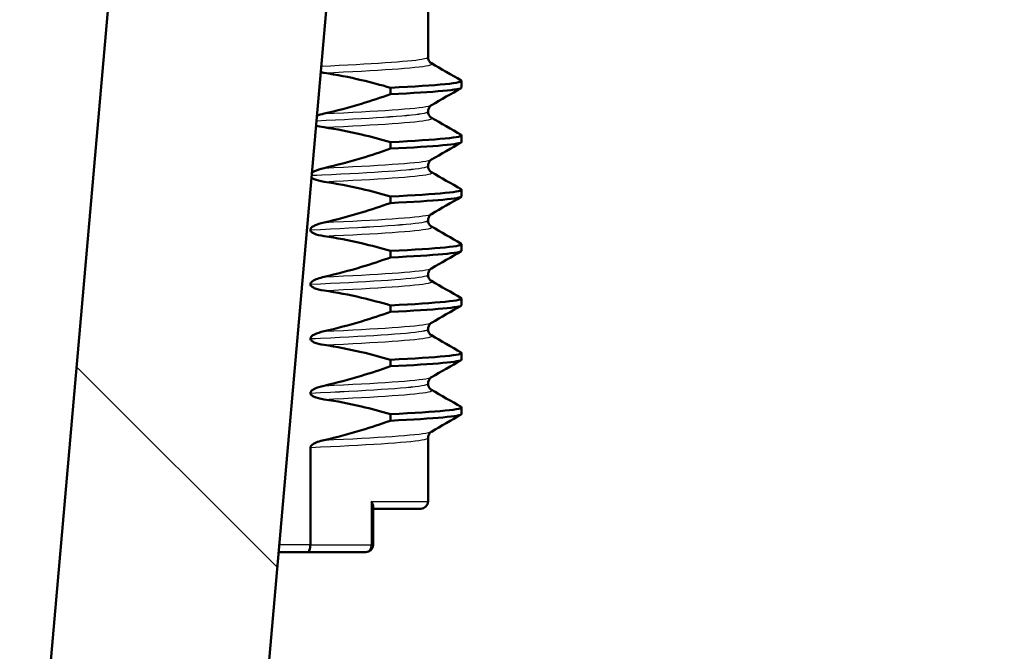
# Paper-space layout 'DS_2' of a CAD drawing. Units: millimetres. Extents: x 0 to 2100, y 0 to 2970.
# Drawn here: x 904 to 931, y 1646 to 1664 of the extents above; entities that cross this region are included whole.
import ezdxf

# ---------------------------------------------------------------- set-up
doc = ezdxf.new("R2010")
doc.units = ezdxf.units.MM
doc.header["$LTSCALE"] = 10
for name, color, linetype, lineweight in [('Dimensions(ISO)', 7, 'Continuous', 25), ('Hatch', 7, 'Continuous', 9), ('Visible Edges(ISO)', 7, 'Continuous', 50), ('Visible Tangent Edges(ISO)', 7, 'Continuous', 25)]:
    doc.layers.add(name, color=color, linetype=linetype, lineweight=lineweight)
doc.styles.add('Text_3.5mm', font='arial.ttf', dxfattribs={"width": 0.9})
doc.dimstyles.new('KS-STANDARD', dxfattribs={"dimscale": 10, "dimtxt": 3.5, "dimasz": 2.5, "dimexe": 3.175, "dimexo": 0, "dimgap": 0.8, "dimtad": 1, "dimdec": 1, "dimrnd": 1e-08, "dimtxsty": 'Text_3.5mm', "dimcen": 0.09, "dimdle": 10, "dimclrd": 7, "dimclre": 7, "dimclrt": 7, "dimadec": 0, "dimazin": 2, "dimtfac": 0.714286, "dimtdec": 4, "dimtmove": 0, "dimatfit": 3, "dimfxl": 1, "dimtolj": 1, "dimlwd": 25, "dimlwe": 25, "dimarcsym": 0})

# ---------------------------------------------------------------- blocks, each defined once
blk = doc.blocks.new('*D6')
at = {"layer": 'Defpoints', "color": 0, "linetype": 'Continuous', "transparency": 16777216}
for p in [(1001.65, 1716.106), (1113.102, 1716.106), (724.15, 1480.606)]:
    blk.add_point(p, dxfattribs=at)
at = {"layer": 'Dimensions(ISO)', "color": 7, "linetype": 'Continuous', "lineweight": 25, "transparency": 16777216}
for p, q in [((1001.65, 1716.106), (1144.852, 1716.106)), ((1113.102, 1505.606), (1113.102, 1691.106)), ((724.15, 1480.606), (1144.852, 1480.606))]:
    blk.add_line(p, q, dxfattribs=at)
at = {"layer": 'Dimensions(ISO)', "color": 7, "linetype": 'Continuous', "transparency": 16777216}
for points in [[(1108.935, 1691.106), (1117.268, 1691.106), (1113.102, 1716.106)], [(1108.935, 1505.606), (1117.268, 1505.606), (1113.102, 1480.606)]]:
    blk.add_solid(points, dxfattribs=at)
at = {"layer": 'Dimensions(ISO)', "color": 7, "linetype": 'Continuous', "lineweight": 25, "transparency": 16777216, "insert": (1087.22, 1583.671), "char_height": 35, "attachment_point": 4, "rotation": 90, "style": 'Text_3.5mm'}
blk.add_mtext('\\A1;235', dxfattribs=at)
blk = doc.blocks.new('*D8')
at = {"layer": 'Defpoints', "color": 0, "linetype": 'Continuous', "transparency": 16777216}
for p in [(1001.65, 1746.106), (898.65, 839.806), (1324.634, 839.806)]:
    blk.add_point(p, dxfattribs=at)
at = {"layer": 'Dimensions(ISO)', "color": 7, "linetype": 'Continuous', "lineweight": 25, "transparency": 16777216}
for p, q in [((1001.65, 1746.106), (1356.384, 1746.106)), ((1324.634, 1721.106), (1324.634, 864.806)), ((898.65, 839.806), (1356.384, 839.806))]:
    blk.add_line(p, q, dxfattribs=at)
at = {"layer": 'Dimensions(ISO)', "color": 7, "linetype": 'Continuous', "transparency": 16777216}
for points in [[(1320.467, 1721.106), (1328.801, 1721.106), (1324.634, 1746.106)], [(1320.467, 864.806), (1328.801, 864.806), (1324.634, 839.806)]]:
    blk.add_solid(points, dxfattribs=at)
at = {"layer": 'Dimensions(ISO)', "color": 7, "linetype": 'Continuous', "lineweight": 25, "transparency": 16777216, "insert": (1298.764, 1258.168), "char_height": 35, "attachment_point": 4, "rotation": 90, "style": 'Text_3.5mm'}
blk.add_mtext('\\A1;906', dxfattribs=at)

psp = doc.layouts.new('DS_2')

# ---------------------------------------------------------------- hatches: boundary and pattern name
at = {"layer": 'Hatch'}
h = psp.add_hatch(dxfattribs=at)
h.set_pattern_fill('ANSI31', color=256, scale=254, angle=90, style=0)
h.set_pattern_definition([(135, (0, 0), (-22.45064, -22.45064), [])])
edge = h.paths.add_edge_path()
edge.add_spline(control_points=[(880.749, 1550.355), (883.491, 1550.5), (886.209, 1551.099), (891.314, 1553.148), (893.689, 1554.598), (898.468, 1558.716), (900.394, 1561.387), (903.257, 1566.991), (904.082, 1570.147), (904.343, 1573.149)], knot_values=[-2.837831, -2.837831, -2.837831, -2.837831, -2.253724, -2.253724, -1.667933, -1.667933, -0.905273, -0.905273, -0.00135, -0.00135, -0.00135, -0.00135], degree=3, periodic=0)
edge.add_line((904.343, 1573.149), (904.343, 1573.149))
edge.add_line((904.343, 1573.149), (918.901, 1739.542))
edge.add_ellipse((923.882, 1739.106), major_axis=(0.436, 4.981), ratio=1, start_angle=5, end_angle=90, ccw=False)
edge.add_line((923.882, 1744.106), (939.65, 1744.106))
edge.add_line((939.65, 1744.106), (939.65, 1746.106))
edge.add_line((939.65, 1746.106), (941.65, 1746.106))
edge.add_line((941.65, 1746.106), (951.65, 1746.106))
edge.add_line((951.65, 1746.106), (951.351, 1750.385))
edge.add_ellipse((947.361, 1750.106), major_axis=(-0.279, 3.99), ratio=1, start_angle=270, end_angle=356)
edge.add_line((947.361, 1754.106), (916.441, 1754.106))
edge.add_ellipse((916.441, 1751.606), major_axis=(-2.5, 0), ratio=1, start_angle=270, end_angle=355)
edge.add_line((913.951, 1751.824), (898.792, 1578.564))
edge.add_line((898.792, 1578.564), (898.792, 1578.564))
edge.add_spline(control_points=[(898.792, 1578.564), (898.602, 1576.379), (898.049, 1574.225), (896.274, 1570.202), (895.05, 1568.343), (891.625, 1564.632), (889.437, 1563.166), (884.876, 1561.029), (882.328, 1560.457), (879.923, 1560.331)], knot_values=[-2.260766, -2.260766, -2.260766, -2.260766, -1.796635, -1.796635, -1.330526, -1.330526, -0.723058, -0.723058, -0.000541, -0.000541, -0.000541, -0.000541], degree=3, periodic=0)
edge.add_line((879.923, 1560.331), (761.53, 1554.126))
edge.add_ellipse((761.582, 1553.137), major_axis=(-0.989, -0.052), ratio=1, start_angle=270, end_angle=312)
edge.add_line((760.881, 1553.837), (759.34, 1552.295))
edge.add_ellipse((758.633, 1553.003), major_axis=(-0.707, -0.707), ratio=1, start_angle=60, end_angle=90, ccw=False)
edge.add_line((758.891, 1552.037), (747.339, 1548.941))
edge.add_ellipse((747.598, 1547.975), major_axis=(-0.966, -0.259), ratio=1, start_angle=270, end_angle=341)
edge.add_line((746.601, 1548.045), (746.214, 1542.518))
edge.add_line((746.214, 1542.518), (758.654, 1542.518))
edge.add_ellipse((758.654, 1542.418), major_axis=(0.1, 0), ratio=1, start_angle=2, end_angle=90, ccw=False)
edge.add_line((758.754, 1542.421), (758.779, 1541.699))
edge.add_ellipse((760.866, 1537.156), major_axis=(4.544, 2.087), ratio=1, start_angle=79.6511, end_angle=90, ccw=False)
edge.add_line((759.629, 1542), (769.04, 1544.403))
edge.add_ellipse((770.278, 1539.555), major_axis=(4.848, 1.238), ratio=1, start_angle=78.6755, end_angle=90, ccw=False)
edge.add_line((770.016, 1544.552), (880.749, 1550.355))

# ---------------------------------------------------------------- linework, layer by layer
at = {"layer": 'Visible Edges(ISO)'}
for p, q in [((913.951, 1751.824), (898.792, 1578.564)), ((904.343, 1573.149), (918.901, 1739.542)), ((915.09, 1664.161), (915.09, 1662.564)), ((916.016, 1661.724), (916.016, 1661.904)), ((914.051, 1661.719), (914.051, 1661.539)), ((915.09, 1661.064), (915.09, 1661.063)), ((914.051, 1660.218), (914.051, 1660.038)), ((916.016, 1660.223), (916.016, 1660.403)), ((915.09, 1659.563), (915.09, 1659.562)), ((916.016, 1658.722), (916.016, 1658.902)), ((914.051, 1658.717), (914.051, 1658.537)), ((915.09, 1658.062), (915.09, 1658.061)), ((911.843, 1657.799), (911.843, 1657.798)), ((914.051, 1657.216), (914.051, 1657.036)), ((916.016, 1657.221), (916.016, 1657.401)), ((915.09, 1656.561), (915.09, 1656.56)), ((911.843, 1656.298), (911.843, 1656.297)), ((916.016, 1655.72), (916.016, 1655.9)), ((914.051, 1655.715), (914.051, 1655.535)), ((915.09, 1655.06), (915.09, 1655.059)), ((911.843, 1654.797), (911.843, 1654.796)), ((916.016, 1654.219), (916.016, 1654.399)), ((914.051, 1654.214), (914.051, 1654.034)), ((915.09, 1653.559), (915.09, 1653.558)), ((911.843, 1653.296), (911.843, 1653.295)), ((916.016, 1652.718), (916.016, 1652.898)), ((914.051, 1652.713), (914.051, 1652.533)), ((915.09, 1652.058), (915.09, 1650.306)), ((911.843, 1649.106), (911.843, 1651.795)), ((913.574, 1650.172), (913.574, 1649.106)), ((913.574, 1650.106), (914.89, 1650.106)), ((910.971, 1648.906), (911.774, 1648.906)), ((913.374, 1648.906), (911.774, 1648.906))]:
    psp.add_line(p, q, dxfattribs=at)
for centre in [(914.89, 1650.306), (913.374, 1649.106)]:
    psp.add_arc(centre, 0.2, 270, 0, dxfattribs=at)
for points, knots in [([(915.09, 1662.564), (915.09, 1662.53), (915.1, 1662.496), (915.125, 1662.447), (915.139, 1662.43), (915.165, 1662.405), (915.175, 1662.398), (915.183, 1662.394), (915.184, 1662.393), (915.185, 1662.393)], [0, 0, 0, 0, 0.01563679, 0.01563679, 0.02960477, 0.02960477, 0.04518607, 0.04518607, 0.04675566, 0.04675566, 0.04675566, 0.04675566]), ([(912.22, 1662.128), (912.568, 1662.078), (912.913, 1662.01), (913.523, 1661.867), (913.788, 1661.796), (914.051, 1661.719)], [-0.1920259, -0.1920259, -0.1920259, -0.1920259, -0.0840256, -0.0840256, 0, 0, 0, 0]), ([(914.051, 1661.719), (915.376, 1661.785), (916.103, 1661.851), (916.007, 1661.917), (916.006, 1661.917), (916.005, 1661.918), (916.004, 1661.919)], [49.2816488, 49.2816488, 49.2816488, 49.2816488, 50.1081945, 50.1081945, 50.1081945, 50.1177578, 50.1177578, 50.1177578, 50.1177578]), ([(914.051, 1661.539), (913.788, 1661.446), (913.523, 1661.358), (912.914, 1661.174), (912.568, 1661.082), (912.22, 1661.004)], [-0.1951068, -0.1951068, -0.1951068, -0.1951068, -0.109617, -0.109617, 0, 0, 0, 0]), ([(915.185, 1661.236), (915.177, 1661.232), (915.167, 1661.225), (915.142, 1661.202), (915.13, 1661.188), (915.105, 1661.145), (915.093, 1661.111), (915.09, 1661.072), (915.09, 1661.068), (915.09, 1661.064)], [0, 0, 0, 0, 0.01675146, 0.01675146, 0.02873921, 0.02873921, 0.0449543, 0.0449543, 0.04675997, 0.04675997, 0.04675997, 0.04675997]), ([(915.09, 1661.063), (915.09, 1661.029), (915.1, 1660.995), (915.125, 1660.946), (915.139, 1660.929), (915.165, 1660.904), (915.175, 1660.897), (915.183, 1660.893), (915.184, 1660.892), (915.185, 1660.892)], [0, 0, 0, 0, 0.01563679, 0.01563679, 0.02960477, 0.02960477, 0.04518607, 0.04518607, 0.04675566, 0.04675566, 0.04675566, 0.04675566]), ([(912.22, 1660.627), (912.568, 1660.577), (912.913, 1660.509), (913.523, 1660.366), (913.788, 1660.295), (914.051, 1660.218)], [-0.1920259, -0.1920259, -0.1920259, -0.1920259, -0.0840256, -0.0840256, 0, 0, 0, 0]), ([(914.051, 1660.218), (915.376, 1660.284), (916.103, 1660.35), (916.007, 1660.416), (916.006, 1660.416), (916.005, 1660.417), (916.004, 1660.418)], [42.9984635, 42.9984635, 42.9984635, 42.9984635, 43.8250092, 43.8250092, 43.8250092, 43.8345725, 43.8345725, 43.8345725, 43.8345725]), ([(914.051, 1660.038), (913.788, 1659.945), (913.523, 1659.857), (912.914, 1659.673), (912.568, 1659.581), (912.22, 1659.503)], [-0.1951068, -0.1951068, -0.1951068, -0.1951068, -0.109617, -0.109617, 0, 0, 0, 0]), ([(915.185, 1659.735), (915.177, 1659.731), (915.167, 1659.724), (915.142, 1659.701), (915.13, 1659.687), (915.105, 1659.644), (915.093, 1659.61), (915.09, 1659.571), (915.09, 1659.567), (915.09, 1659.563)], [0, 0, 0, 0, 0.01675146, 0.01675146, 0.02873921, 0.02873921, 0.0449543, 0.0449543, 0.04675997, 0.04675997, 0.04675997, 0.04675997]), ([(912.22, 1659.503), (912.116, 1659.48), (912.022, 1659.449), (911.932, 1659.403), (911.907, 1659.389), (911.887, 1659.372)], [-0.03978694, -0.03978694, -0.03978694, -0.03978694, -0.01651478, -0.01651478, -0.00872132, -0.00872132, -0.00872132, -0.00872132]), ([(915.09, 1659.562), (915.09, 1659.528), (915.1, 1659.494), (915.125, 1659.445), (915.139, 1659.428), (915.165, 1659.403), (915.175, 1659.396), (915.183, 1659.392), (915.184, 1659.391), (915.185, 1659.391)], [0, 0, 0, 0, 0.01563679, 0.01563679, 0.02960477, 0.02960477, 0.04518607, 0.04518607, 0.04675566, 0.04675566, 0.04675566, 0.04675566]), ([(911.875, 1659.24), (911.897, 1659.222), (911.926, 1659.206), (912.02, 1659.166), (912.115, 1659.141), (912.22, 1659.126)], [-0.0447497, -0.0447497, -0.0447497, -0.0447497, -0.03251755, -0.03251755, 0, 0, 0, 0]), ([(912.22, 1659.126), (912.568, 1659.076), (912.913, 1659.008), (913.523, 1658.865), (913.788, 1658.794), (914.051, 1658.717)], [-0.1920259, -0.1920259, -0.1920259, -0.1920259, -0.0840256, -0.0840256, 0, 0, 0, 0]), ([(914.051, 1658.717), (915.376, 1658.783), (916.103, 1658.849), (916.007, 1658.915), (916.006, 1658.915), (916.005, 1658.916), (916.004, 1658.917)], [36.7152782, 36.7152782, 36.7152782, 36.7152782, 37.5418239, 37.5418239, 37.5418239, 37.5513872, 37.5513872, 37.5513872, 37.5513872]), ([(914.051, 1658.537), (913.788, 1658.444), (913.523, 1658.356), (912.914, 1658.172), (912.568, 1658.08), (912.22, 1658.002)], [-0.1951068, -0.1951068, -0.1951068, -0.1951068, -0.109617, -0.109617, 0, 0, 0, 0]), ([(915.185, 1658.234), (915.177, 1658.23), (915.167, 1658.223), (915.142, 1658.2), (915.13, 1658.186), (915.105, 1658.143), (915.093, 1658.109), (915.09, 1658.07), (915.09, 1658.066), (915.09, 1658.062)], [0, 0, 0, 0, 0.01675146, 0.01675146, 0.02873921, 0.02873921, 0.0449543, 0.0449543, 0.04675997, 0.04675997, 0.04675997, 0.04675997]), ([(915.09, 1658.061), (915.09, 1658.027), (915.1, 1657.993), (915.125, 1657.944), (915.139, 1657.927), (915.165, 1657.902), (915.175, 1657.895), (915.183, 1657.891), (915.184, 1657.89), (915.185, 1657.89)], [0, 0, 0, 0, 0.01563679, 0.01563679, 0.02960477, 0.02960477, 0.04518607, 0.04518607, 0.04675566, 0.04675566, 0.04675566, 0.04675566]), ([(912.22, 1658.002), (912.116, 1657.979), (912.022, 1657.948), (911.929, 1657.9), (911.9, 1657.883), (911.869, 1657.855), (911.859, 1657.845), (911.849, 1657.828), (911.847, 1657.822), (911.844, 1657.814), (911.844, 1657.811), (911.843, 1657.806), (911.843, 1657.805), (911.843, 1657.803), (911.843, 1657.802), (911.843, 1657.801), (911.843, 1657.801), (911.843, 1657.8), (911.843, 1657.8), (911.843, 1657.799)], [-0.03978694, -0.03978694, -0.03978694, -0.03978694, -0.01651478, -0.01651478, -0.0075637, -0.0075637, -0.00358267, -0.00358267, -0.00171374, -0.00171374, -0.00084489, -0.00084489, -0.00042059, -0.00042059, -0.00020999, -0.00020999, -0.00010493, -0.00010493, 0, 0, 0, 0]), ([(911.843, 1657.798), (911.843, 1657.794), (911.843, 1657.789), (911.846, 1657.779), (911.847, 1657.775), (911.855, 1657.76), (911.863, 1657.751), (911.893, 1657.723), (911.924, 1657.706), (912.02, 1657.665), (912.115, 1657.64), (912.22, 1657.625)], [-0.05473825, -0.05473825, -0.05473825, -0.05473825, -0.05269081, -0.05269081, -0.05054514, -0.05054514, -0.04561181, -0.04561181, -0.03251755, -0.03251755, 0, 0, 0, 0]), ([(912.22, 1657.625), (912.568, 1657.575), (912.913, 1657.507), (913.523, 1657.364), (913.788, 1657.293), (914.051, 1657.216)], [-0.1920259, -0.1920259, -0.1920259, -0.1920259, -0.0840256, -0.0840256, 0, 0, 0, 0]), ([(914.051, 1657.216), (915.376, 1657.282), (916.103, 1657.348), (916.007, 1657.414), (916.006, 1657.414), (916.005, 1657.415), (916.004, 1657.416)], [30.4320929, 30.4320929, 30.4320929, 30.4320929, 31.2586386, 31.2586386, 31.2586386, 31.2682019, 31.2682019, 31.2682019, 31.2682019]), ([(914.051, 1657.036), (913.788, 1656.943), (913.523, 1656.855), (912.914, 1656.671), (912.568, 1656.579), (912.22, 1656.501)], [-0.1951068, -0.1951068, -0.1951068, -0.1951068, -0.109617, -0.109617, 0, 0, 0, 0]), ([(915.185, 1656.733), (915.177, 1656.729), (915.167, 1656.722), (915.142, 1656.699), (915.13, 1656.685), (915.105, 1656.642), (915.093, 1656.608), (915.09, 1656.569), (915.09, 1656.565), (915.09, 1656.561)], [0, 0, 0, 0, 0.01675146, 0.01675146, 0.02873921, 0.02873921, 0.0449543, 0.0449543, 0.04675997, 0.04675997, 0.04675997, 0.04675997]), ([(912.22, 1656.501), (912.159, 1656.488), (912.097, 1656.47), (911.985, 1656.429), (911.938, 1656.407), (911.889, 1656.372), (911.873, 1656.36), (911.855, 1656.337), (911.85, 1656.329), (911.844, 1656.313), (911.843, 1656.306), (911.843, 1656.298)], [-0.03714578, -0.03714578, -0.03714578, -0.03714578, -0.02352479, -0.02352479, -0.01076423, -0.01076423, -0.00516478, -0.00516478, -0.00220521, -0.00220521, 0, 0, 0, 0]), ([(915.09, 1656.56), (915.09, 1656.526), (915.1, 1656.492), (915.125, 1656.443), (915.139, 1656.426), (915.165, 1656.401), (915.175, 1656.394), (915.183, 1656.39), (915.184, 1656.389), (915.185, 1656.389)], [0, 0, 0, 0, 0.01563679, 0.01563679, 0.02960477, 0.02960477, 0.04518607, 0.04518607, 0.04675566, 0.04675566, 0.04675566, 0.04675566]), ([(911.843, 1656.297), (911.843, 1656.293), (911.843, 1656.288), (911.846, 1656.278), (911.847, 1656.274), (911.855, 1656.259), (911.863, 1656.25), (911.893, 1656.222), (911.924, 1656.205), (912.02, 1656.164), (912.115, 1656.139), (912.22, 1656.124)], [-0.05473825, -0.05473825, -0.05473825, -0.05473825, -0.05269081, -0.05269081, -0.05054514, -0.05054514, -0.04561181, -0.04561181, -0.03251755, -0.03251755, 0, 0, 0, 0]), ([(912.22, 1656.124), (912.568, 1656.074), (912.913, 1656.006), (913.523, 1655.863), (913.788, 1655.792), (914.051, 1655.715)], [-0.1920259, -0.1920259, -0.1920259, -0.1920259, -0.0840256, -0.0840256, 0, 0, 0, 0]), ([(914.051, 1655.715), (915.376, 1655.781), (916.103, 1655.847), (916.007, 1655.913), (916.006, 1655.913), (916.005, 1655.914), (916.004, 1655.915)], [24.1489076, 24.1489076, 24.1489076, 24.1489076, 24.9754533, 24.9754533, 24.9754533, 24.9850166, 24.9850166, 24.9850166, 24.9850166]), ([(914.051, 1655.535), (913.788, 1655.442), (913.523, 1655.354), (912.914, 1655.17), (912.568, 1655.078), (912.22, 1655)], [-0.1951068, -0.1951068, -0.1951068, -0.1951068, -0.109617, -0.109617, 0, 0, 0, 0]), ([(915.185, 1655.232), (915.177, 1655.228), (915.167, 1655.221), (915.142, 1655.198), (915.13, 1655.184), (915.105, 1655.141), (915.093, 1655.107), (915.09, 1655.068), (915.09, 1655.064), (915.09, 1655.06)], [0, 0, 0, 0, 0.01675146, 0.01675146, 0.02873921, 0.02873921, 0.0449543, 0.0449543, 0.04675997, 0.04675997, 0.04675997, 0.04675997]), ([(915.09, 1655.059), (915.09, 1655.025), (915.1, 1654.991), (915.125, 1654.942), (915.139, 1654.925), (915.165, 1654.9), (915.175, 1654.893), (915.183, 1654.889), (915.184, 1654.888), (915.185, 1654.888)], [0, 0, 0, 0, 0.01563679, 0.01563679, 0.02960477, 0.02960477, 0.04518607, 0.04518607, 0.04675566, 0.04675566, 0.04675566, 0.04675566]), ([(912.22, 1655), (912.116, 1654.977), (912.022, 1654.946), (911.929, 1654.898), (911.9, 1654.881), (911.869, 1654.853), (911.859, 1654.843), (911.849, 1654.826), (911.847, 1654.82), (911.844, 1654.812), (911.844, 1654.809), (911.843, 1654.804), (911.843, 1654.803), (911.843, 1654.801), (911.843, 1654.8), (911.843, 1654.799), (911.843, 1654.799), (911.843, 1654.798), (911.843, 1654.798), (911.843, 1654.797)], [-0.03978694, -0.03978694, -0.03978694, -0.03978694, -0.01651479, -0.01651479, -0.0075637, -0.0075637, -0.00358267, -0.00358267, -0.00171374, -0.00171374, -0.00084489, -0.00084489, -0.00042059, -0.00042059, -0.00020999, -0.00020999, -0.00010493, -0.00010493, 0, 0, 0, 0]), ([(911.843, 1654.796), (911.843, 1654.792), (911.843, 1654.787), (911.846, 1654.777), (911.847, 1654.773), (911.855, 1654.758), (911.863, 1654.749), (911.893, 1654.721), (911.924, 1654.704), (912.02, 1654.663), (912.115, 1654.638), (912.22, 1654.623)], [-0.05473825, -0.05473825, -0.05473825, -0.05473825, -0.05269081, -0.05269081, -0.05054514, -0.05054514, -0.04561181, -0.04561181, -0.03251755, -0.03251755, 0, 0, 0, 0]), ([(912.22, 1654.623), (912.568, 1654.573), (912.913, 1654.505), (913.523, 1654.362), (913.788, 1654.291), (914.051, 1654.214)], [-0.1920259, -0.1920259, -0.1920259, -0.1920259, -0.0840256, -0.0840256, 0, 0, 0, 0]), ([(914.051, 1654.214), (915.376, 1654.28), (916.103, 1654.346), (916.007, 1654.412), (916.006, 1654.412), (916.005, 1654.413), (916.004, 1654.414)], [17.8657222, 17.8657222, 17.8657222, 17.8657222, 18.692268, 18.692268, 18.692268, 18.7018313, 18.7018313, 18.7018313, 18.7018313]), ([(914.051, 1654.034), (913.788, 1653.941), (913.523, 1653.853), (912.914, 1653.669), (912.568, 1653.577), (912.22, 1653.499)], [-0.1951068, -0.1951068, -0.1951068, -0.1951068, -0.109617, -0.109617, 0, 0, 0, 0]), ([(915.185, 1653.731), (915.177, 1653.727), (915.167, 1653.72), (915.142, 1653.697), (915.13, 1653.683), (915.105, 1653.64), (915.093, 1653.606), (915.09, 1653.567), (915.09, 1653.563), (915.09, 1653.559)], [0, 0, 0, 0, 0.01675146, 0.01675146, 0.02873921, 0.02873921, 0.0449543, 0.0449543, 0.04675997, 0.04675997, 0.04675997, 0.04675997]), ([(912.22, 1653.499), (912.116, 1653.476), (912.022, 1653.445), (911.929, 1653.397), (911.9, 1653.38), (911.869, 1653.352), (911.859, 1653.342), (911.849, 1653.325), (911.847, 1653.319), (911.844, 1653.311), (911.844, 1653.308), (911.843, 1653.303), (911.843, 1653.302), (911.843, 1653.3), (911.843, 1653.299), (911.843, 1653.298), (911.843, 1653.298), (911.843, 1653.297), (911.843, 1653.297), (911.843, 1653.296)], [-0.03978694, -0.03978694, -0.03978694, -0.03978694, -0.01651479, -0.01651479, -0.0075637, -0.0075637, -0.00358267, -0.00358267, -0.00171374, -0.00171374, -0.00084489, -0.00084489, -0.00042059, -0.00042059, -0.00020999, -0.00020999, -0.00010493, -0.00010493, 0, 0, 0, 0]), ([(915.09, 1653.558), (915.09, 1653.524), (915.1, 1653.49), (915.125, 1653.441), (915.139, 1653.424), (915.165, 1653.399), (915.175, 1653.392), (915.183, 1653.388), (915.184, 1653.387), (915.185, 1653.387)], [0, 0, 0, 0, 0.01563679, 0.01563679, 0.02960477, 0.02960477, 0.04518607, 0.04518607, 0.04675566, 0.04675566, 0.04675566, 0.04675566]), ([(911.843, 1653.295), (911.843, 1653.291), (911.843, 1653.286), (911.846, 1653.276), (911.847, 1653.272), (911.855, 1653.257), (911.863, 1653.248), (911.893, 1653.22), (911.924, 1653.203), (912.02, 1653.162), (912.115, 1653.137), (912.22, 1653.122)], [-0.05473825, -0.05473825, -0.05473825, -0.05473825, -0.05269081, -0.05269081, -0.05054514, -0.05054514, -0.04561181, -0.04561181, -0.03251755, -0.03251755, 0, 0, 0, 0]), ([(912.22, 1653.122), (912.568, 1653.072), (912.913, 1653.004), (913.523, 1652.861), (913.788, 1652.79), (914.051, 1652.713)], [-0.1920259, -0.1920259, -0.1920259, -0.1920259, -0.0840256, -0.0840256, 0, 0, 0, 0]), ([(914.051, 1652.713), (915.376, 1652.779), (916.103, 1652.845), (916.007, 1652.911), (916.006, 1652.911), (916.005, 1652.912), (916.004, 1652.913)], [11.5825369, 11.5825369, 11.5825369, 11.5825369, 12.4090827, 12.4090827, 12.4090827, 12.418646, 12.418646, 12.418646, 12.418646]), ([(914.051, 1652.533), (913.788, 1652.44), (913.523, 1652.352), (912.914, 1652.168), (912.568, 1652.076), (912.22, 1651.998)], [-0.1951068, -0.1951068, -0.1951068, -0.1951068, -0.109617, -0.109617, 0, 0, 0, 0]), ([(915.185, 1652.23), (915.177, 1652.226), (915.167, 1652.219), (915.142, 1652.196), (915.13, 1652.182), (915.105, 1652.139), (915.093, 1652.105), (915.09, 1652.066), (915.09, 1652.062), (915.09, 1652.058)], [0, 0, 0, 0, 0.01675146, 0.01675146, 0.02873921, 0.02873921, 0.0449543, 0.0449543, 0.04675997, 0.04675997, 0.04675997, 0.04675997]), ([(912.22, 1651.998), (912.159, 1651.985), (912.097, 1651.967), (911.985, 1651.926), (911.938, 1651.904), (911.889, 1651.869), (911.873, 1651.857), (911.855, 1651.834), (911.85, 1651.826), (911.844, 1651.81), (911.843, 1651.803), (911.843, 1651.795)], [-0.03714578, -0.03714578, -0.03714578, -0.03714578, -0.02352479, -0.02352479, -0.01076423, -0.01076423, -0.00516478, -0.00516478, -0.00220521, -0.00220521, 0, 0, 0, 0]), ([(913.521, 1650.306), (913.522, 1650.305), (913.522, 1650.305), (913.537, 1650.283), (913.549, 1650.262), (913.566, 1650.222), (913.571, 1650.203), (913.574, 1650.181), (913.574, 1650.176), (913.574, 1650.172)], [-0.09009895, -0.09009895, -0.09009895, -0.09009895, -0.08979097, -0.08979097, -0.07881071, -0.07881071, -0.06814107, -0.06814107, -0.06558365, -0.06558365, -0.06558365, -0.06558365]), ([(911.774, 1648.906), (911.775, 1648.906), (911.775, 1648.906), (911.784, 1648.906), (911.793, 1648.912), (911.81, 1648.933), (911.817, 1648.948), (911.829, 1648.985), (911.834, 1649.007), (911.841, 1649.055), (911.843, 1649.08), (911.843, 1649.106)], [-0.03163997, -0.03163997, -0.03163997, -0.03163997, -0.03143665, -0.03143665, -0.02339272, -0.02339272, -0.01554066, -0.01554066, -0.00775403, -0.00775403, 0, 0, 0, 0])]:
    psp.add_open_spline(points, degree=3, knots=knots, dxfattribs=at)
for points in [[(915.185, 1662.393), (915.458, 1662.235), (915.731, 1662.077), (916.004, 1661.919)], [(912.13, 1662.144), (912.158, 1662.138), (912.189, 1662.133), (912.22, 1662.128)], [(914.051, 1661.539), (915.295, 1661.601), (916.012, 1661.662), (916.016, 1661.724)], [(916.004, 1661.71), (915.731, 1661.552), (915.458, 1661.394), (915.185, 1661.236)], [(912.22, 1661.004), (912.148, 1660.988), (912.082, 1660.969), (912.025, 1660.947)], [(915.185, 1660.892), (915.458, 1660.734), (915.731, 1660.576), (916.004, 1660.418)], [(912.001, 1660.677), (912.063, 1660.656), (912.138, 1660.639), (912.22, 1660.627)], [(914.051, 1660.038), (915.295, 1660.1), (916.012, 1660.161), (916.016, 1660.223)], [(916.004, 1660.209), (915.731, 1660.051), (915.458, 1659.893), (915.185, 1659.735)], [(915.185, 1659.391), (915.458, 1659.233), (915.731, 1659.075), (916.004, 1658.917)], [(914.051, 1658.537), (915.295, 1658.599), (916.012, 1658.66), (916.016, 1658.722)], [(916.004, 1658.708), (915.731, 1658.55), (915.458, 1658.392), (915.185, 1658.234)], [(915.185, 1657.89), (915.458, 1657.732), (915.731, 1657.574), (916.004, 1657.416)], [(914.051, 1657.036), (915.295, 1657.098), (916.012, 1657.159), (916.016, 1657.221)], [(916.004, 1657.207), (915.731, 1657.049), (915.458, 1656.891), (915.185, 1656.733)], [(915.185, 1656.389), (915.458, 1656.231), (915.731, 1656.073), (916.004, 1655.915)], [(914.051, 1655.535), (915.295, 1655.597), (916.012, 1655.658), (916.016, 1655.72)], [(916.004, 1655.706), (915.731, 1655.548), (915.458, 1655.39), (915.185, 1655.232)], [(915.185, 1654.888), (915.458, 1654.73), (915.731, 1654.572), (916.004, 1654.414)], [(914.051, 1654.034), (915.295, 1654.096), (916.012, 1654.157), (916.016, 1654.219)], [(916.004, 1654.205), (915.731, 1654.047), (915.458, 1653.889), (915.185, 1653.731)], [(915.185, 1653.387), (915.458, 1653.229), (915.731, 1653.071), (916.004, 1652.913)], [(914.051, 1652.533), (915.295, 1652.595), (916.012, 1652.656), (916.016, 1652.718)], [(916.004, 1652.704), (915.731, 1652.546), (915.458, 1652.388), (915.185, 1652.23)]]:
    psp.add_open_spline(points, degree=3, dxfattribs=at)
at = {"layer": 'Visible Tangent Edges(ISO)'}
for p, q in [((913.521, 1650.306), (913.521, 1649.106)), ((913.521, 1650.306), (915.09, 1650.306)), ((911.843, 1649.106), (910.989, 1649.106)), ((911.843, 1649.106), (913.521, 1649.106)), ((913.521, 1649.106), (913.574, 1649.106))]:
    psp.add_line(p, q, dxfattribs=at)
psp.add_ellipse((913.374, 1649.106), major_axis=(0, -0.2), ratio=0.735845, start_param=0, end_param=1.570796, dxfattribs=at)
for points, knots in [([(912.144, 1662.315), (913.514, 1662.379), (914.544, 1662.443), (914.921, 1662.507), (915.033, 1662.526), (915.087, 1662.545), (915.085, 1662.564)], [49.015088, 49.015088, 49.015088, 49.015088, 49.81823, 49.81823, 49.81823, 50.057567, 50.057567, 50.057567, 50.057567]), ([(912.22, 1662.128), (913.707, 1662.196), (914.786, 1662.265), (915.099, 1662.333), (915.19, 1662.353), (915.216, 1662.373), (915.179, 1662.393)], [49.019005, 49.019005, 49.019005, 49.019005, 49.875324, 49.875324, 49.875324, 50.125869, 50.125869, 50.125869, 50.125869]), ([(912.013, 1660.809), (913.448, 1660.875), (914.532, 1660.941), (914.921, 1661.007), (915.033, 1661.026), (915.087, 1661.045), (915.085, 1661.064)], [48.98959, 48.98959, 48.98959, 48.98959, 49.81823, 49.81823, 49.81823, 50.057567, 50.057567, 50.057567, 50.057567]), ([(912.013, 1660.808), (913.448, 1660.874), (914.532, 1660.94), (914.921, 1661.006), (915.033, 1661.025), (915.087, 1661.044), (915.085, 1661.063)], [42.706388, 42.706388, 42.706388, 42.706388, 43.535045, 43.535045, 43.535045, 43.774381, 43.774381, 43.774381, 43.774381]), ([(912.22, 1661.004), (913.707, 1661.072), (914.786, 1661.141), (915.099, 1661.209), (915.14, 1661.218), (915.168, 1661.227), (915.183, 1661.236)], [49.019005, 49.019005, 49.019005, 49.019005, 49.8753238, 49.8753238, 49.8753238, 49.989264, 49.989264, 49.989264, 49.989264]), ([(912.22, 1660.627), (913.707, 1660.695), (914.786, 1660.764), (915.099, 1660.832), (915.19, 1660.852), (915.216, 1660.872), (915.179, 1660.892)], [42.73582, 42.73582, 42.73582, 42.73582, 43.592138, 43.592138, 43.592138, 43.842684, 43.842684, 43.842684, 43.842684]), ([(912.22, 1659.503), (913.707, 1659.571), (914.786, 1659.64), (915.099, 1659.708), (915.14, 1659.717), (915.168, 1659.726), (915.183, 1659.735)], [42.7358197, 42.7358197, 42.7358197, 42.7358197, 43.5921385, 43.5921385, 43.5921385, 43.7060787, 43.7060787, 43.7060787, 43.7060787]), ([(911.881, 1659.302), (913.382, 1659.37), (914.52, 1659.438), (914.921, 1659.506), (915.033, 1659.525), (915.087, 1659.544), (915.085, 1659.563)], [42.681244, 42.681244, 42.681244, 42.681244, 43.535045, 43.535045, 43.535045, 43.774381, 43.774381, 43.774381, 43.774381]), ([(911.881, 1659.301), (913.382, 1659.369), (914.52, 1659.437), (914.921, 1659.505), (915.033, 1659.524), (915.087, 1659.543), (915.085, 1659.562)], [36.398042, 36.398042, 36.398042, 36.398042, 37.25186, 37.25186, 37.25186, 37.491196, 37.491196, 37.491196, 37.491196]), ([(912.22, 1659.126), (913.707, 1659.194), (914.786, 1659.263), (915.099, 1659.331), (915.19, 1659.351), (915.216, 1659.371), (915.179, 1659.391)], [36.452634, 36.452634, 36.452634, 36.452634, 37.308953, 37.308953, 37.308953, 37.559499, 37.559499, 37.559499, 37.559499]), ([(911.843, 1657.799), (913.362, 1657.868), (914.517, 1657.937), (914.921, 1658.005), (915.033, 1658.024), (915.087, 1658.043), (915.085, 1658.062)], [36.390797, 36.390797, 36.390797, 36.390797, 37.25186, 37.25186, 37.25186, 37.491196, 37.491196, 37.491196, 37.491196]), ([(911.843, 1657.798), (913.362, 1657.867), (914.517, 1657.936), (914.921, 1658.004), (915.033, 1658.023), (915.087, 1658.042), (915.085, 1658.061)], [30.107612, 30.107612, 30.107612, 30.107612, 30.968674, 30.968674, 30.968674, 31.208011, 31.208011, 31.208011, 31.208011]), ([(912.22, 1658.002), (913.707, 1658.07), (914.786, 1658.139), (915.099, 1658.207), (915.14, 1658.216), (915.168, 1658.225), (915.183, 1658.234)], [36.4526344, 36.4526344, 36.4526344, 36.4526344, 37.3089532, 37.3089532, 37.3089532, 37.4228934, 37.4228934, 37.4228934, 37.4228934]), ([(912.22, 1657.625), (913.707, 1657.693), (914.786, 1657.762), (915.099, 1657.83), (915.19, 1657.85), (915.216, 1657.87), (915.179, 1657.89)], [30.169449, 30.169449, 30.169449, 30.169449, 31.025768, 31.025768, 31.025768, 31.276313, 31.276313, 31.276313, 31.276313]), ([(912.22, 1656.501), (913.707, 1656.569), (914.786, 1656.638), (915.099, 1656.706), (915.14, 1656.715), (915.168, 1656.724), (915.183, 1656.733)], [30.1694491, 30.1694491, 30.1694491, 30.1694491, 31.0257679, 31.0257679, 31.0257679, 31.1397081, 31.1397081, 31.1397081, 31.1397081]), ([(911.843, 1656.298), (913.362, 1656.367), (914.517, 1656.436), (914.921, 1656.504), (915.033, 1656.523), (915.087, 1656.542), (915.085, 1656.561)], [30.107612, 30.107612, 30.107612, 30.107612, 30.968674, 30.968674, 30.968674, 31.208011, 31.208011, 31.208011, 31.208011]), ([(911.843, 1656.297), (913.362, 1656.366), (914.517, 1656.435), (914.921, 1656.503), (915.033, 1656.522), (915.087, 1656.541), (915.085, 1656.56)], [23.824426, 23.824426, 23.824426, 23.824426, 24.685489, 24.685489, 24.685489, 24.924825, 24.924825, 24.924825, 24.924825]), ([(912.22, 1656.124), (913.707, 1656.192), (914.786, 1656.261), (915.099, 1656.329), (915.19, 1656.349), (915.216, 1656.369), (915.179, 1656.389)], [23.886264, 23.886264, 23.886264, 23.886264, 24.742583, 24.742583, 24.742583, 24.993128, 24.993128, 24.993128, 24.993128]), ([(911.843, 1654.797), (913.362, 1654.866), (914.517, 1654.935), (914.921, 1655.003), (915.033, 1655.022), (915.087, 1655.041), (915.085, 1655.06)], [23.824426, 23.824426, 23.824426, 23.824426, 24.685489, 24.685489, 24.685489, 24.924825, 24.924825, 24.924825, 24.924825]), ([(911.843, 1654.796), (913.362, 1654.865), (914.517, 1654.934), (914.921, 1655.002), (915.033, 1655.021), (915.087, 1655.04), (915.085, 1655.059)], [17.541241, 17.541241, 17.541241, 17.541241, 18.402304, 18.402304, 18.402304, 18.64164, 18.64164, 18.64164, 18.64164]), ([(912.22, 1655), (913.707, 1655.068), (914.786, 1655.137), (915.099, 1655.205), (915.14, 1655.214), (915.168, 1655.223), (915.183, 1655.232)], [23.8862638, 23.8862638, 23.8862638, 23.8862638, 24.7425825, 24.7425825, 24.7425825, 24.8565228, 24.8565228, 24.8565228, 24.8565228]), ([(912.22, 1654.623), (913.707, 1654.691), (914.786, 1654.76), (915.099, 1654.828), (915.19, 1654.848), (915.216, 1654.868), (915.179, 1654.888)], [17.603078, 17.603078, 17.603078, 17.603078, 18.459397, 18.459397, 18.459397, 18.709943, 18.709943, 18.709943, 18.709943]), ([(912.22, 1653.499), (913.707, 1653.567), (914.786, 1653.636), (915.099, 1653.704), (915.14, 1653.713), (915.168, 1653.722), (915.183, 1653.731)], [17.6030785, 17.6030785, 17.6030785, 17.6030785, 18.4593972, 18.4593972, 18.4593972, 18.5733374, 18.5733374, 18.5733374, 18.5733374]), ([(911.843, 1653.296), (913.362, 1653.365), (914.517, 1653.434), (914.921, 1653.502), (915.033, 1653.521), (915.087, 1653.54), (915.085, 1653.559)], [17.541241, 17.541241, 17.541241, 17.541241, 18.402304, 18.402304, 18.402304, 18.64164, 18.64164, 18.64164, 18.64164]), ([(911.843, 1653.295), (913.362, 1653.364), (914.517, 1653.433), (914.921, 1653.501), (915.033, 1653.52), (915.087, 1653.539), (915.085, 1653.558)], [11.258056, 11.258056, 11.258056, 11.258056, 12.119118, 12.119118, 12.119118, 12.358455, 12.358455, 12.358455, 12.358455]), ([(912.22, 1653.122), (913.707, 1653.19), (914.786, 1653.259), (915.099, 1653.327), (915.19, 1653.347), (915.216, 1653.367), (915.179, 1653.387)], [11.319893, 11.319893, 11.319893, 11.319893, 12.176212, 12.176212, 12.176212, 12.426757, 12.426757, 12.426757, 12.426757]), ([(911.843, 1651.795), (913.362, 1651.864), (914.517, 1651.933), (914.921, 1652.001), (915.033, 1652.02), (915.087, 1652.039), (915.085, 1652.058)], [11.258056, 11.258056, 11.258056, 11.258056, 12.119118, 12.119118, 12.119118, 12.358455, 12.358455, 12.358455, 12.358455]), ([(912.22, 1651.998), (913.707, 1652.066), (914.786, 1652.135), (915.099, 1652.203), (915.14, 1652.212), (915.168, 1652.221), (915.183, 1652.23)], [11.3198932, 11.3198932, 11.3198932, 11.3198932, 12.1762119, 12.1762119, 12.1762119, 12.2901521, 12.2901521, 12.2901521, 12.2901521])]:
    psp.add_open_spline(points, degree=3, knots=knots, dxfattribs=at)

# ---------------------------------------------------------------- dimensions: what is measured, and where the dimension line sits
at = {"layer": 'Dimensions(ISO)', "color": 7, "linetype": 'Continuous', "lineweight": 25}
for base, p1, p2, override, picture, middle in [((1324.634, 839.806), (1001.65, 1746.106), (898.65, 839.806), {"dimgap": 0.8, "dimdec": 0, "dimtol": 0, "dimlim": 0, "dimtp": 0, "dimtm": 0, "dimtdec": 0, "dimtofl": 0, "dimatfit": 1}, '*D8', (1324.634, 1292.956)), ((1113.101644831, 1716.105995909), (724.150260047, 1480.605995909), (1001.650260048, 1716.105995909), {"dimgap": 0.8, "dimdec": 0, "dimtol": 0, "dimlim": 0, "dimtp": 0, "dimtm": 0, "dimtdec": 4, "dimtofl": 0, "dimatfit": 1}, '*D6', (1113.101644831, 1618.855995909))]:
    dim = psp.add_linear_dim(base=base, p1=p1, p2=p2, angle=90, dimstyle='KS-STANDARD', override=override, dxfattribs=at)
    dim.commit()
    dim.dimension.update_dxf_attribs({"geometry": picture, "text_midpoint": middle, "dimtype": 160})

doc.saveas('drawing.dxf')
